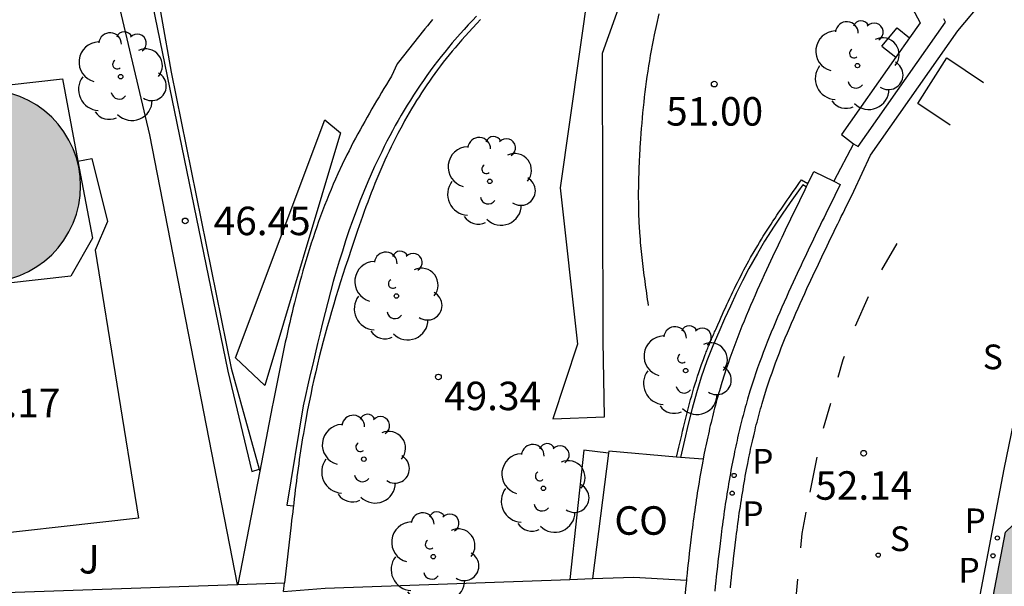
# Model space of a CAD drawing. Units: millimetres. Extents: x 581694 to 582046, y 4796040 to 4796291.
# Drawn here: x 581827 to 581853, y 4796114 to 4796129 of the extents above; entities that cross this region are included whole.
import ezdxf

# ---------------------------------------------------------------- set-up
doc = ezdxf.new("R2010")
doc.units = ezdxf.units.MM
for name, color, linetype in [('020204', 9, 'Continuous'), ('020308', 9, 'Continuous'), ('050109', 4, 'Continuous'), ('060113', 4, 'Continuous'), ('060124', 9, 'Continuous'), ('060144', 9, 'Continuous'), ('070105', 6, 'Continuous'), ('070106', 6, 'Continuous'), ('070113', 9, 'Continuous'), ('080107', 9, 'Continuous'), ('080301', 9, 'Continuous'), ('100105', 3, 'Continuous'), ('100107', 3, 'Continuous'), ('100115', 4, 'Continuous'), ('100116', 71, 'Continuous'), ('100202', 3, 'Continuous'), ('100302', 7, 'Continuous'), ('210201', 9, 'Continuous'), ('210204', 9, 'Continuous'), ('210205', 4, 'Continuous'), ('210301', 9, 'Continuous'), ('210304', 9, 'Continuous'), ('210305', 4, 'Continuous'), ('260101', 9, 'Continuous'), ('990501', 21, 'Continuous'), ('990505', 151, 'Continuous')]:
    doc.layers.add(name, color=color, linetype=linetype)
doc.layers.add('080111', color=7, linetype='Continuous', lineweight=30)
doc.layers.add('200104', color=5, linetype='Continuous', lineweight=30)
doc.styles.add('ARIAL', font='ARIAL.TTF', dxfattribs={"height": 1})
doc.styles.add('ROMANS', font='romans__.ttf', dxfattribs={"height": 1})

# ---------------------------------------------------------------- blocks, each defined once
blk = doc.blocks.new('PLUVI3')
blk.add_circle((0, 0), 0.055)
blk = doc.blocks.new('PLUVI1')
blk.add_circle((0, 0), 0.055)
blk = doc.blocks.new('ARBOL')
blk.add_circle((0, 0), 0.0587)
for centre, radius, start, end in [((-0.28, 0.855), 0.3, 359.2878, 173.6078), ((0.097, 0.97), 0.21, 23.1565, 160.4665), ((0.438, 0.881), 0.24, 301.578, 139.328), ((-0.564, 0.381), 0.532, 92.28, 254.58), ((0.656, 0.288), 0.443, 319.8556, 114.7656), ((-0.091, 0.321), 0.12, 119.14, 310.56), ((0.819, -0.249), 0.383, 235.5275, 62.0275), ((-0.556, -0.339), 0.555, 142.64, 266.54), ((-0.039, -0.384), 0.21, 189.64, 323.88), ((0.299, -0.624), 0.532, 224.67, 0.24), ((-0.301, -0.676), 0.45, 213.78, 295.32)]:
    blk.add_arc(centre, radius, start, end)
blk = doc.blocks.new('COTAPU')
blk.add_circle((0, 0), 0.075)
blk = doc.blocks.new('SANEA')
blk.add_circle((0, 0), 0.055)

msp = doc.modelspace()

# ---------------------------------------------------------------- hatches: boundary and pattern name
at = {"layer": '990501'}
msp.add_hatch(color=256, dxfattribs=at).paths.add_polyline_path([(581857.3, 4796125.181), (581860.726, 4796130.092), (581861.053, 4796129.978), (581862.713, 4796129.398), (581862.89, 4796129.336), (581862.494, 4796127.398), (581862.575, 4796127.382), (581862.673, 4796127.363), (581863.633, 4796127.175), (581864.266, 4796127.05), (581864.561, 4796126.993), (581864.856, 4796126.935), (581865.444, 4796126.819), (581865.739, 4796126.762), (581866.033, 4796126.704), (581866.789, 4796126.556), (581866.605, 4796125.607), (581865.973, 4796122.343), (581865.871, 4796122.363), (581864.545, 4796115.495), (581864.523, 4796115.375), (581864.303, 4796114.211), (581862.932, 4796106.965), (581862.681, 4796105.635), (581862.487, 4796104.645), (581860.991, 4796103.57), (581853.321, 4796105.014), (581853.304, 4796105.017), (581852.398, 4796106.032), (581852.333, 4796106.106), (581852.219, 4796106.234), (581852.33, 4796109.313), (581852.176, 4796109.324), (581853.373, 4796115.6), (581853.565, 4796115.784), (581854.306, 4796119.677), (581854.13, 4796119.712), (581857.155, 4796125.281)])
at = {"layer": '990505'}
msp.add_hatch(color=256, dxfattribs=at).paths.add_polyline_path([(581828.896, 4796125.46), (581828.81, 4796125.697), (581828.7, 4796125.924), (581828.569, 4796126.139), (581828.417, 4796126.34), (581828.245, 4796126.524), (581828.056, 4796126.691), (581827.852, 4796126.838), (581827.633, 4796126.964), (581827.404, 4796127.068), (581827.165, 4796127.148), (581826.919, 4796127.204), (581826.669, 4796127.235), (581826.417, 4796127.242), (581826.166, 4796127.223), (581825.918, 4796127.179), (581825.675, 4796127.111), (581825.441, 4796127.019), (581825.216, 4796126.904), (581825.005, 4796126.767), (581824.808, 4796126.61), (581824.627, 4796126.434), (581824.465, 4796126.241), (581824.323, 4796126.033), (581824.203, 4796125.811), (581824.105, 4796125.579), (581824.031, 4796125.338), (581823.981, 4796125.091), (581823.956, 4796124.841), (581823.956, 4796124.589), (581823.981, 4796124.338), (581824.031, 4796124.091), (581824.105, 4796123.85), (581824.203, 4796123.618), (581824.323, 4796123.397), (581824.465, 4796123.188), (581824.627, 4796122.995), (581824.808, 4796122.819), (581825.005, 4796122.662), (581825.216, 4796122.526), (581825.441, 4796122.411), (581825.675, 4796122.319), (581825.918, 4796122.25), (581826.166, 4796122.207), (581826.417, 4796122.188), (581826.669, 4796122.194), (581826.919, 4796122.225), (581827.165, 4796122.281), (581827.404, 4796122.362), (581827.633, 4796122.465), (581827.852, 4796122.591), (581828.056, 4796122.738), (581828.245, 4796122.905), (581828.417, 4796123.09), (581828.569, 4796123.291), (581828.7, 4796123.506), (581828.81, 4796123.733), (581828.896, 4796123.97), (581828.958, 4796124.214), (581828.996, 4796124.463), (581829.008, 4796124.715), (581828.996, 4796124.966), (581828.958, 4796125.216)])

# ---------------------------------------------------------------- linework, layer by layer
at = {"layer": '050109'}
for points in [[(581829.008, 4796124.715, 45.195), (581828.996, 4796124.966, 45.195), (581828.958, 4796125.216, 45.195), (581828.896, 4796125.46, 45.195), (581828.81, 4796125.697, 45.195), (581828.7, 4796125.924, 45.195), (581828.569, 4796126.139, 45.195), (581828.417, 4796126.34, 45.195), (581828.245, 4796126.524, 45.195), (581828.056, 4796126.691, 45.195), (581827.852, 4796126.838, 45.195), (581827.633, 4796126.964, 45.195), (581827.404, 4796127.068, 45.195), (581827.165, 4796127.148, 45.195)], [(581827.165, 4796122.281, 45.195), (581827.404, 4796122.362, 45.195), (581827.633, 4796122.465, 45.195), (581827.852, 4796122.591, 45.195), (581828.056, 4796122.738, 45.195), (581828.245, 4796122.905, 45.195), (581828.417, 4796123.09, 45.195), (581828.569, 4796123.291, 45.195), (581828.7, 4796123.506, 45.195), (581828.81, 4796123.733, 45.195), (581828.896, 4796123.97, 45.195), (581828.958, 4796124.214, 45.195), (581828.996, 4796124.463, 45.195), (581829.008, 4796124.715, 45.195)]]:
    msp.add_polyline3d(points, dxfattribs=at)
at = {"layer": '060113'}
for points in [[(581872.788, 4796136.014, 54.375), (581872.46, 4796136.292, 54.303), (581871.373, 4796136.822, 54.123), (581870.251, 4796137.298, 53.947), (581869.132, 4796137.664, 53.78), (581868.217, 4796137.853, 53.695), (581867.537, 4796137.848, 53.625), (581866.915, 4796137.737, 53.581), (581866.762, 4796137.706, 53.57), (581865.967, 4796137.296, 53.465), (581864.854, 4796136.496, 53.317), (581863.99, 4796135.575, 53.237), (581862.613, 4796133.699, 53.113), (581859.854, 4796129.71, 52.9), (581856.851, 4796125.457, 52.599), (581855.474, 4796123.13, 52.513), (581853.958, 4796120.283, 52.429), (581853.328, 4796117.261, 52.403), (581851.859, 4796109.519, 51.847), (581851.823, 4796108.819, 51.766), (581851.516, 4796101.871, 51.423), (581851.632, 4796097.59, 51.228), (581851.787, 4796093.211, 51.034), (581851.924, 4796088.313, 50.818)], [(581846.127, 4796114.139, 51.775), (581846.14, 4796114.266, 51.778), (581846.154, 4796114.396, 51.781), (581846.167, 4796114.526, 51.784), (581846.181, 4796114.653, 51.787), (581846.196, 4796114.783, 51.79), (581846.209, 4796114.911, 51.793), (581846.225, 4796115.038, 51.796), (581846.251, 4796115.258, 51.802), (581846.278, 4796115.475, 51.808), (581846.29, 4796115.566, 51.81), (581846.301, 4796115.657, 51.812), (581846.312, 4796115.744, 51.815), (581846.324, 4796115.832, 51.818), (581846.337, 4796115.922, 51.82), (581846.349, 4796116.012, 51.823), (581846.362, 4796116.1, 51.825), (581846.375, 4796116.187, 51.827), (581846.389, 4796116.276, 51.83), (581846.402, 4796116.367, 51.834), (581846.415, 4796116.455, 51.836), (581846.429, 4796116.542, 51.839), (581846.443, 4796116.629, 51.842), (581846.459, 4796116.719, 51.845), (581846.474, 4796116.809, 51.848), (581846.488, 4796116.896, 51.852), (581846.504, 4796116.984, 51.855), (581846.52, 4796117.072, 51.858), (581846.535, 4796117.16, 51.862), (581846.552, 4796117.247, 51.866), (581846.583, 4796117.408, 51.872), (581846.615, 4796117.569, 51.879), (581846.629, 4796117.639, 51.883), (581846.645, 4796117.712, 51.886), (581846.66, 4796117.786, 51.889), (581846.676, 4796117.856, 51.892), (581846.691, 4796117.926, 51.895), (581846.708, 4796118, 51.898), (581846.724, 4796118.072, 51.902), (581846.74, 4796118.14, 51.905), (581846.758, 4796118.213, 51.909), (581846.775, 4796118.286, 51.913), (581846.792, 4796118.357, 51.916), (581846.81, 4796118.426, 51.92), (581846.828, 4796118.496, 51.923), (581846.847, 4796118.569, 51.927), (581846.865, 4796118.638, 51.931), (581846.885, 4796118.709, 51.934), (581846.904, 4796118.78, 51.938), (581846.924, 4796118.85, 51.942), (581846.944, 4796118.919, 51.944), (581846.965, 4796118.991, 51.948), (581847.026, 4796119.196, 51.958), (581847.09, 4796119.399, 51.969), (581847.133, 4796119.532, 51.975), (581847.178, 4796119.665, 51.982), (581847.223, 4796119.797, 51.989), (581847.269, 4796119.927, 51.994), (581847.318, 4796120.059, 52.001), (581847.367, 4796120.191, 52.007), (581847.417, 4796120.322, 52.014), (581847.468, 4796120.453, 52.02), (581847.52, 4796120.584, 52.026), (581847.573, 4796120.713, 52.033), (581847.627, 4796120.844, 52.039), (581847.682, 4796120.974, 52.045), (581847.738, 4796121.105, 52.052), (581847.794, 4796121.235, 52.058), (581847.851, 4796121.365, 52.063), (581847.908, 4796121.494, 52.069), (581847.967, 4796121.624, 52.076), (581848.025, 4796121.753, 52.082), (581848.084, 4796121.882, 52.088), (581848.144, 4796122.013, 52.094), (581848.249, 4796122.238, 52.105), (581848.355, 4796122.465, 52.116), (581848.4, 4796122.562, 52.121), (581848.446, 4796122.657, 52.126), (581848.491, 4796122.754, 52.131), (581848.537, 4796122.85, 52.135), (581848.582, 4796122.945, 52.14), (581848.629, 4796123.042, 52.145), (581848.675, 4796123.138, 52.15), (581848.722, 4796123.235, 52.155), (581848.768, 4796123.33, 52.159), (581848.815, 4796123.425, 52.164), (581848.862, 4796123.524, 52.169), (581848.908, 4796123.619, 52.174), (581848.954, 4796123.714, 52.179), (581849.002, 4796123.81, 52.183), (581849.049, 4796123.907, 52.188), (581849.095, 4796124.003, 52.193), (581849.189, 4796124.193, 52.203), (581849.237, 4796124.289, 52.208), (581849.284, 4796124.387, 52.212), (581849.331, 4796124.483, 52.217), (581849.378, 4796124.579, 52.222), (581849.819, 4796125.526, 52.288), (581852.123, 4796128.797, 52.473), (581853.508, 4796130.455, 52.594)]]:
    msp.add_polyline3d(points, dxfattribs=at)
at = {"layer": '060124'}
msp.add_polyline3d([(581842.919, 4796117.681, 50.903), (581842.264, 4796117.757, 50.928), (581841.898, 4796114.358, 50.867)], dxfattribs=at)
at = {"layer": '060144'}
msp.add_polyline3d([(581851.915, 4796126.313, 52.498), (581851.066, 4796126.888, 52.438), (581851.831, 4796128.086, 52.504), (581852.795, 4796127.441, 52.541)], dxfattribs=at)
at = {"layer": '070105'}
for points in [[(581847.927, 4796135.319, 49.624), (581848.131, 4796134.904, 50.106), (581850.57, 4796130.054, 52.429), (581851.128, 4796129.014, 52.464), (581850.849, 4796128.618, 52.44)], [(581830.628, 4796132.039, 45.786), (581831.393, 4796127.715, 46.002), (581832.975, 4796119.916, 46.905), (581833.715, 4796117.261, 47.352)], [(581839.547, 4796129.1, 48.91), (581839.442, 4796128.99, 48.891), (581839.338, 4796128.88, 48.871), (581839.236, 4796128.768, 48.851), (581839.053, 4796128.563, 48.813), (581838.874, 4796128.355, 48.774), (581838.795, 4796128.26, 48.756), (581838.717, 4796128.165, 48.738), (581838.639, 4796128.069, 48.719), (581838.563, 4796127.972, 48.701), (581838.488, 4796127.874, 48.682), (581838.414, 4796127.776, 48.663), (581838.341, 4796127.676, 48.644), (581838.268, 4796127.576, 48.625), (581838.197, 4796127.475, 48.606), (581838.127, 4796127.374, 48.587), (581838.058, 4796127.272, 48.568), (581837.99, 4796127.169, 48.55), (581837.923, 4796127.065, 48.531), (581837.857, 4796126.961, 48.513), (581837.792, 4796126.856, 48.495), (581837.728, 4796126.75, 48.477), (581837.666, 4796126.643, 48.46), (581837.604, 4796126.536, 48.443), (581837.544, 4796126.429, 48.426), (581837.484, 4796126.32, 48.41), (581837.364, 4796126.095, 48.377), (581837.248, 4796125.867, 48.347), (581837.19, 4796125.749, 48.332), (581837.133, 4796125.63, 48.318), (581837.077, 4796125.511, 48.304), (581837.022, 4796125.391, 48.291), (581836.968, 4796125.271, 48.278), (581836.915, 4796125.15, 48.265), (581836.863, 4796125.028, 48.253), (581836.812, 4796124.906, 48.241), (581836.762, 4796124.783, 48.229), (581836.713, 4796124.66, 48.218), (581836.665, 4796124.537, 48.207), (581836.617, 4796124.413, 48.196), (581836.57, 4796124.289, 48.185), (581836.524, 4796124.165, 48.174), (581836.479, 4796124.04, 48.163), (581836.434, 4796123.915, 48.153), (581836.389, 4796123.79, 48.142), (581836.345, 4796123.665, 48.131), (581836.302, 4796123.539, 48.12), (581836.259, 4796123.414, 48.109), (581836.15, 4796123.094, 48.081), (581836.044, 4796122.773, 48.052), (581835.98, 4796122.578, 48.033), (581835.917, 4796122.383, 48.014), (581835.855, 4796122.188, 47.995), (581835.794, 4796121.992, 47.976), (581835.734, 4796121.796, 47.956), (581835.675, 4796121.6, 47.937), (581835.617, 4796121.404, 47.916), (581835.561, 4796121.207, 47.896), (581835.505, 4796121.01, 47.876), (581835.451, 4796120.813, 47.856), (581835.398, 4796120.616, 47.836), (581835.347, 4796120.418, 47.815), (581835.296, 4796120.22, 47.795), (581835.248, 4796120.021, 47.775), (581835.2, 4796119.823, 47.755), (581835.155, 4796119.624, 47.736), (581835.11, 4796119.424, 47.716), (581835.068, 4796119.224, 47.697), (581835.027, 4796119.024, 47.679), (581834.988, 4796118.824, 47.66), (581834.929, 4796118.51, 47.632), (581834.875, 4796118.195, 47.606), (581834.857, 4796118.082, 47.596), (581834.838, 4796117.968, 47.587), (581834.82, 4796117.854, 47.577), (581834.803, 4796117.74, 47.568), (581834.786, 4796117.626, 47.559), (581834.769, 4796117.512, 47.55), (581834.753, 4796117.398, 47.541), (581834.737, 4796117.283, 47.533), (581834.722, 4796117.169, 47.524), (581834.707, 4796117.055, 47.516), (581834.692, 4796116.94, 47.507), (581834.677, 4796116.826, 47.499), (581834.663, 4796116.711, 47.49), (581834.649, 4796116.597, 47.482), (581834.635, 4796116.482, 47.474), (581834.621, 4796116.367, 47.466), (581834.612, 4796116.291, 47.46)], [(581843.968, 4796121.571, 50.935), (581843.957, 4796121.65, 50.924), (581843.945, 4796121.729, 50.914), (581843.934, 4796121.807, 50.904), (581843.923, 4796121.886, 50.893), (581843.912, 4796121.965, 50.883), (581843.9, 4796122.044, 50.872), (581843.889, 4796122.123, 50.862), (581843.879, 4796122.202, 50.852), (581843.868, 4796122.281, 50.842), (581843.857, 4796122.36, 50.832), (581843.847, 4796122.439, 50.822), (581843.837, 4796122.518, 50.812), (581843.827, 4796122.597, 50.802), (581843.818, 4796122.676, 50.793), (581843.808, 4796122.755, 50.784), (581843.8, 4796122.834, 50.774), (581843.791, 4796122.913, 50.766), (581843.783, 4796122.992, 50.757), (581843.775, 4796123.072, 50.748), (581843.768, 4796123.151, 50.74), (581843.761, 4796123.23, 50.732), (581843.754, 4796123.31, 50.725), (581843.742, 4796123.481, 50.709), (581843.731, 4796123.652, 50.694), (581843.726, 4796123.744, 50.687), (581843.722, 4796123.836, 50.679), (581843.718, 4796123.928, 50.673), (581843.715, 4796124.02, 50.666), (581843.713, 4796124.112, 50.66), (581843.711, 4796124.204, 50.654), (581843.71, 4796124.296, 50.648), (581843.709, 4796124.388, 50.642), (581843.709, 4796124.481, 50.637), (581843.709, 4796124.573, 50.632), (581843.71, 4796124.665, 50.626), (581843.712, 4796124.757, 50.621), (581843.713, 4796124.85, 50.616), (581843.716, 4796124.942, 50.611), (581843.719, 4796125.034, 50.606), (581843.722, 4796125.126, 50.601), (581843.725, 4796125.219, 50.596), (581843.729, 4796125.311, 50.59), (581843.734, 4796125.403, 50.585), (581843.738, 4796125.495, 50.58), (581843.751, 4796125.725, 50.565), (581843.766, 4796125.955, 50.55), (581843.776, 4796126.093, 50.54), (581843.786, 4796126.231, 50.53), (581843.798, 4796126.368, 50.52), (581843.81, 4796126.506, 50.509), (581843.823, 4796126.643, 50.498), (581843.837, 4796126.78, 50.487), (581843.851, 4796126.918, 50.475), (581843.867, 4796127.055, 50.463), (581843.883, 4796127.191, 50.451), (581843.901, 4796127.328, 50.438), (581843.919, 4796127.465, 50.425), (581843.938, 4796127.601, 50.412), (581843.959, 4796127.738, 50.399), (581843.98, 4796127.874, 50.385), (581844.002, 4796128.01, 50.371), (581844.026, 4796128.147, 50.357), (581844.05, 4796128.283, 50.343), (581844.075, 4796128.418, 50.329), (581844.102, 4796128.554, 50.314), (581844.129, 4796128.69, 50.3), (581844.188, 4796128.967, 50.269), (581844.251, 4796129.244, 50.239)], [(581849.366, 4796125.823, 52.037), (581849.492, 4796125.756, 52.288), (581851.796, 4796129.027, 52.473), (581851.747, 4796129.118, 52.469)], [(581850.849, 4796128.618, 52.44), (581850.487, 4796128.105, 52.409)], [(581850.487, 4796128.105, 52.409), (581849.051, 4796126.066, 52.288), (581849.366, 4796125.823, 52.037)], [(581844.708, 4796117.578, 51.325), (581844.769, 4796117.836, 51.32), (581844.793, 4796117.941, 51.318), (581844.818, 4796118.046, 51.316), (581844.843, 4796118.151, 51.314), (581844.868, 4796118.256, 51.312), (581844.893, 4796118.36, 51.31), (581844.918, 4796118.465, 51.309), (581844.944, 4796118.57, 51.307), (581844.97, 4796118.674, 51.306), (581844.997, 4796118.779, 51.304), (581845.024, 4796118.883, 51.303), (581845.051, 4796118.987, 51.303), (581845.079, 4796119.09, 51.302), (581845.108, 4796119.193, 51.302), (581845.137, 4796119.296, 51.302), (581845.167, 4796119.399, 51.302), (581845.198, 4796119.502, 51.303), (581845.23, 4796119.604, 51.304), (581845.263, 4796119.707, 51.305), (581845.296, 4796119.808, 51.307), (581845.331, 4796119.91, 51.309), (581845.366, 4796120.011, 51.312), (581845.415, 4796120.145, 51.316), (581845.466, 4796120.279, 51.322), (581845.479, 4796120.312, 51.323), (581845.492, 4796120.345, 51.324), (581845.505, 4796120.378, 51.326), (581845.518, 4796120.412, 51.327), (581845.532, 4796120.445, 51.329), (581845.545, 4796120.478, 51.33), (581845.558, 4796120.511, 51.332), (581845.572, 4796120.544, 51.334), (581845.586, 4796120.577, 51.336), (581845.599, 4796120.61, 51.337), (581845.613, 4796120.643, 51.339), (581845.627, 4796120.675, 51.341), (581845.641, 4796120.708, 51.343), (581845.655, 4796120.741, 51.345), (581845.669, 4796120.774, 51.347), (581845.683, 4796120.807, 51.35), (581845.698, 4796120.839, 51.352), (581845.712, 4796120.872, 51.354), (581845.726, 4796120.905, 51.357), (581845.74, 4796120.938, 51.359), (581845.792, 4796121.055, 51.368), (581845.844, 4796121.173, 51.378), (581845.881, 4796121.257, 51.385), (581845.919, 4796121.342, 51.393), (581845.957, 4796121.426, 51.401), (581845.996, 4796121.51, 51.409), (581846.035, 4796121.594, 51.418), (581846.073, 4796121.678, 51.427), (581846.113, 4796121.762, 51.436), (581846.152, 4796121.845, 51.446), (581846.192, 4796121.929, 51.456), (581846.233, 4796122.012, 51.466), (581846.273, 4796122.095, 51.477), (581846.314, 4796122.177, 51.487), (581846.356, 4796122.26, 51.498), (581846.398, 4796122.342, 51.509), (581846.44, 4796122.423, 51.521), (581846.483, 4796122.505, 51.532), (581846.526, 4796122.586, 51.544), (581846.57, 4796122.667, 51.556), (581846.615, 4796122.747, 51.568), (581846.659, 4796122.828, 51.58), (581846.752, 4796122.99, 51.605), (581846.846, 4796123.15, 51.631), (581846.895, 4796123.231, 51.644), (581846.944, 4796123.312, 51.657), (581846.994, 4796123.393, 51.67), (581847.044, 4796123.473, 51.684), (581847.095, 4796123.552, 51.697), (581847.146, 4796123.632, 51.711), (581847.198, 4796123.711, 51.724), (581847.249, 4796123.79, 51.738), (581847.302, 4796123.869, 51.752), (581847.354, 4796123.947, 51.766), (581847.407, 4796124.026, 51.779), (581847.461, 4796124.104, 51.793), (581847.514, 4796124.182, 51.807), (581847.568, 4796124.26, 51.822), (581847.622, 4796124.338, 51.836), (581847.676, 4796124.415, 51.85), (581847.73, 4796124.493, 51.864), (581847.784, 4796124.57, 51.878), (581847.839, 4796124.648, 51.892), (581847.893, 4796124.725, 51.907), (581847.948, 4796124.803, 51.921), (581848.002, 4796124.88, 51.935), (581848.171, 4796124.783, 52.215)], [(581848.171, 4796124.783, 52.215), (581848.183, 4796124.807, 52.217), (581848.23, 4796124.903, 52.221), (581848.277, 4796124.999, 52.226), (581848.324, 4796125.095, 52.231), (581848.849, 4796124.844, 52.035)], [(581848.127, 4796124.693, 52.211), (581848.088, 4796124.614, 52.207), (581848.041, 4796124.518, 52.202), (581847.994, 4796124.422, 52.197), (581847.947, 4796124.325, 52.192), (581847.9, 4796124.229, 52.188), (581847.853, 4796124.132, 52.183), (581847.805, 4796124.035, 52.178), (581847.758, 4796123.938, 52.173), (581847.711, 4796123.841, 52.168), (581847.665, 4796123.744, 52.164), (581847.618, 4796123.647, 52.159), (581847.571, 4796123.55, 52.154), (581847.524, 4796123.452, 52.149), (581847.478, 4796123.355, 52.144), (581847.431, 4796123.257, 52.14), (581847.385, 4796123.159, 52.135), (581847.338, 4796123.061, 52.13), (581847.292, 4796122.963, 52.125), (581847.185, 4796122.734, 52.114), (581847.078, 4796122.505, 52.103), (581847.017, 4796122.372, 52.097), (581846.957, 4796122.239, 52.091), (581846.896, 4796122.106, 52.085), (581846.836, 4796121.972, 52.078), (581846.777, 4796121.838, 52.072), (581846.718, 4796121.703, 52.066), (581846.659, 4796121.568, 52.06), (581846.601, 4796121.432, 52.053), (581846.544, 4796121.296, 52.047), (581846.487, 4796121.159, 52.041), (581846.431, 4796121.022, 52.034), (581846.376, 4796120.884, 52.028), (581846.322, 4796120.745, 52.022), (581846.269, 4796120.606, 52.015), (581846.216, 4796120.466, 52.009), (581846.165, 4796120.325, 52.002), (581846.115, 4796120.184, 51.996), (581846.066, 4796120.042, 51.989), (581846.018, 4796119.9, 51.982), (581845.971, 4796119.757, 51.976), (581845.903, 4796119.539, 51.965), (581845.838, 4796119.322, 51.955), (581845.816, 4796119.247, 51.951), (581845.795, 4796119.171, 51.948), (581845.773, 4796119.095, 51.944), (581845.752, 4796119.019, 51.94), (581845.732, 4796118.943, 51.937), (581845.711, 4796118.867, 51.933), (581845.692, 4796118.791, 51.929), (581845.672, 4796118.715, 51.926), (581845.653, 4796118.64, 51.922), (581845.634, 4796118.563, 51.919), (581845.616, 4796118.487, 51.915), (581845.598, 4796118.411, 51.911), (581845.58, 4796118.335, 51.908), (581845.563, 4796118.258, 51.904), (581845.546, 4796118.182, 51.901), (581845.529, 4796118.106, 51.898), (581845.512, 4796118.03, 51.894), (581845.496, 4796117.953, 51.891), (581845.48, 4796117.877, 51.888), (581845.465, 4796117.801, 51.884), (581845.431, 4796117.634, 51.877), (581845.409, 4796117.518, 51.872)], [(581848.849, 4796124.844, 52.035), (581849.019, 4796124.754, 52.231), (581848.972, 4796124.658, 52.226), (581848.925, 4796124.562, 52.221), (581848.878, 4796124.466, 52.217), (581848.83, 4796124.37, 52.212), (581848.783, 4796124.274, 52.207), (581848.736, 4796124.178, 52.202), (581848.689, 4796124.082, 52.197), (581848.642, 4796123.985, 52.192), (581848.595, 4796123.889, 52.188), (581848.548, 4796123.793, 52.183), (581848.502, 4796123.697, 52.178), (581848.455, 4796123.6, 52.173), (581848.408, 4796123.504, 52.168), (581848.362, 4796123.408, 52.164), (581848.315, 4796123.311, 52.159), (581848.269, 4796123.215, 52.154), (581848.222, 4796123.118, 52.149), (581848.176, 4796123.022, 52.144), (581848.13, 4796122.925, 52.14), (581848.084, 4796122.828, 52.135), (581848.038, 4796122.731, 52.13), (581847.993, 4796122.634, 52.125), (581847.886, 4796122.407, 52.114), (581847.781, 4796122.18, 52.103), (581847.721, 4796122.049, 52.097), (581847.661, 4796121.919, 52.091), (581847.602, 4796121.788, 52.085), (581847.543, 4796121.657, 52.078), (581847.485, 4796121.526, 52.072), (581847.427, 4796121.394, 52.066), (581847.37, 4796121.262, 52.06), (581847.314, 4796121.13, 52.053), (581847.258, 4796120.998, 52.047), (581847.203, 4796120.865, 52.041), (581847.149, 4796120.733, 52.034), (581847.096, 4796120.599, 52.028), (581847.044, 4796120.466, 52.022), (581846.993, 4796120.332, 52.015), (581846.943, 4796120.198, 52.009), (581846.893, 4796120.063, 52.002), (581846.845, 4796119.928, 51.996), (581846.799, 4796119.793, 51.989), (581846.753, 4796119.657, 51.982), (581846.709, 4796119.521, 51.976), (581846.643, 4796119.313, 51.965), (581846.581, 4796119.103, 51.955), (581846.56, 4796119.031, 51.951), (581846.539, 4796118.959, 51.948), (581846.519, 4796118.887, 51.944), (581846.499, 4796118.815, 51.94), (581846.479, 4796118.742, 51.937), (581846.46, 4796118.67, 51.933), (581846.441, 4796118.597, 51.929), (581846.422, 4796118.525, 51.926), (581846.404, 4796118.452, 51.922), (581846.386, 4796118.379, 51.919), (581846.369, 4796118.306, 51.915), (581846.351, 4796118.233, 51.911), (581846.334, 4796118.161, 51.908), (581846.318, 4796118.088, 51.904), (581846.301, 4796118.014, 51.901), (581846.285, 4796117.941, 51.898), (581846.269, 4796117.868, 51.894), (581846.254, 4796117.794, 51.891), (581846.238, 4796117.721, 51.888), (581846.223, 4796117.647, 51.884), (581846.191, 4796117.485, 51.877), (581846.159, 4796117.322, 51.871), (581846.142, 4796117.232, 51.867), (581846.126, 4796117.143, 51.863), (581846.11, 4796117.054, 51.86), (581846.094, 4796116.964, 51.857), (581846.079, 4796116.875, 51.853), (581846.064, 4796116.785, 51.85), (581846.049, 4796116.695, 51.847), (581846.034, 4796116.606, 51.844), (581846.02, 4796116.516, 51.841), (581846.006, 4796116.426, 51.838), (581845.993, 4796116.336, 51.835), (581845.979, 4796116.247, 51.832), (581845.966, 4796116.157, 51.829), (581845.953, 4796116.067, 51.827), (581845.941, 4796115.977, 51.824), (581845.928, 4796115.887, 51.822), (581845.916, 4796115.797, 51.819), (581845.904, 4796115.707, 51.816), (581845.893, 4796115.616, 51.814), (581845.881, 4796115.526, 51.812), (581845.854, 4796115.306, 51.806), (581845.828, 4796115.086, 51.8), (581845.812, 4796114.957, 51.797), (581845.798, 4796114.827, 51.794), (581845.783, 4796114.697, 51.791), (581845.769, 4796114.567, 51.788), (581845.756, 4796114.437, 51.785), (581845.742, 4796114.307, 51.782), (581845.729, 4796114.177, 51.779), (581845.717, 4796114.046, 51.776)], [(581848.171, 4796124.783, 52.215), (581848.136, 4796124.711, 52.212), (581848.127, 4796124.693, 52.211)], [(581845.409, 4796117.518, 51.872), (581845.399, 4796117.467, 51.871), (581845.382, 4796117.374, 51.867), (581845.365, 4796117.282, 51.863), (581845.348, 4796117.189, 51.86), (581845.332, 4796117.097, 51.857), (581845.316, 4796117.005, 51.853), (581845.3, 4796116.913, 51.85), (581845.285, 4796116.82, 51.847), (581845.27, 4796116.728, 51.844), (581845.255, 4796116.636, 51.841), (581845.241, 4796116.543, 51.838), (581845.227, 4796116.451, 51.835), (581845.213, 4796116.359, 51.832), (581845.2, 4796116.267, 51.829), (581845.187, 4796116.175, 51.827), (581845.174, 4796116.083, 51.824), (581845.161, 4796115.991, 51.822), (581845.149, 4796115.899, 51.819), (581845.137, 4796115.807, 51.816), (581845.125, 4796115.715, 51.814), (581845.113, 4796115.623, 51.812), (581845.086, 4796115.4, 51.806), (581845.059, 4796115.177, 51.8), (581845.044, 4796115.045, 51.797), (581845.029, 4796114.913, 51.794), (581845.014, 4796114.781, 51.791), (581845, 4796114.649, 51.788), (581844.986, 4796114.517, 51.785), (581844.972, 4796114.384, 51.782), (581844.967, 4796114.334, 51.78)], [(581833.715, 4796117.261, 47.352), (581833.73, 4796117.206, 47.362)], [(581834.612, 4796116.291, 47.46), (581834.607, 4796116.253, 47.458), (581834.594, 4796116.138, 47.449), (581834.58, 4796116.023, 47.441), (581834.567, 4796115.908, 47.433), (581834.553, 4796115.794, 47.425), (581834.375, 4796114.268, 47.844)], [(581833.153, 4796114.225, 47.539), (581834.375, 4796114.268, 47.844)], [(581834.348, 4796114.038, 47.121), (581835.454, 4796114.127, 47.38), (581841.898, 4796114.358, 49.598)], [(581834.348, 4796114.038, 47.301), (581834.375, 4796114.268, 47.844)], [(581841.898, 4796114.358, 49.598), (581842.497, 4796114.38, 49.805)], [(581842.497, 4796114.38, 49.805), (581843.58, 4796114.419, 50.178), (581844.967, 4796114.334, 50.315)], [(581844.967, 4796114.334, 51.78), (581844.959, 4796114.252, 51.779), (581844.946, 4796114.12, 51.776), (581844.934, 4796113.988, 51.773), (581844.923, 4796113.878, 51.771)], [(581824.23, 4796113.914, 45.313), (581833.135, 4796114.225, 47.534)], [(581833.135, 4796114.225, 47.534), (581833.153, 4796114.225, 47.539)]]:
    msp.add_polyline3d(points, dxfattribs=at)
at = {"layer": '070106'}
msp.add_polyline3d([(581849.366, 4796125.823, 52.037), (581848.849, 4796124.844, 52.035)], dxfattribs=at)
at = {"layer": '070113'}
for points in [[(581827.121, 4796127.379, 45.178), (581828.529, 4796127.532, 45.189), (581828.934, 4796125.372, 45.184)], [(581828.934, 4796125.372, 45.184), (581829.316, 4796123.341, 45.18), (581828.753, 4796122.338, 45.193), (581824.44, 4796121.856, 45.191)]]:
    msp.add_polyline3d(points, dxfattribs=at)
at = {"layer": '080107'}
for points in [[(581842.919, 4796117.681, 50.903), (581842.497, 4796114.38, 49.801)], [(581844.708, 4796117.578, 51.606), (581842.926, 4796117.732, 50.92), (581842.919, 4796117.681, 50.903)], [(581844.809, 4796117.569, 51.644), (581844.708, 4796117.578, 51.606)], [(581845.409, 4796117.518, 51.875), (581844.809, 4796117.569, 51.644)]]:
    msp.add_polyline3d(points, dxfattribs=at)
at = {"layer": '080111'}
msp.add_polyline3d([(581852.219, 4796106.234, 51.679), (581852.33, 4796109.313, 51.92), (581852.176, 4796109.324, 51.851), (581853.373, 4796115.6, 52.163), (581853.565, 4796115.784, 52.222), (581854.306, 4796119.677, 52.401), (581854.13, 4796119.712, 52.362), (581857.155, 4796125.281, 52.6), (581857.3, 4796125.181, 52.591)], dxfattribs=at)
at = {"layer": '100105'}
for points in [[(581828.934, 4796125.372, 45.184), (581829.303, 4796125.441, 45.154), (581829.716, 4796123.78, 45.181), (581829.394, 4796123.026, 45.182), (581830.53, 4796115.969, 45.56), (581825.511, 4796115.407, 45.243), (581824.44, 4796121.856, 45.063)], [(581848.127, 4796124.693, 52.233), (581848.031, 4796124.748, 51.935), (581847.921, 4796124.591, 51.892), (581847.704, 4796124.281, 51.836), (581847.49, 4796123.97, 51.779), (581847.282, 4796123.657, 51.724), (581847.029, 4796123.26, 51.657), (581846.838, 4796122.94, 51.605), (581846.614, 4796122.539, 51.544), (581846.445, 4796122.215, 51.498), (581846.282, 4796121.886, 51.456), (581846.126, 4796121.553, 51.418), (581845.972, 4796121.217, 51.385), (581845.818, 4796120.866, 51.357), (581845.664, 4796120.505, 51.334), (581845.509, 4796120.111, 51.316), (581845.358, 4796119.677, 51.305), (581845.233, 4796119.269, 51.302), (581845.121, 4796118.857, 51.303), (581845.015, 4796118.441, 51.309), (581844.915, 4796118.022, 51.316), (581844.809, 4796117.569, 51.324)]]:
    msp.add_polyline3d(points, dxfattribs=at)
at = {"layer": '100107'}
msp.add_polyline3d([(581843.331, 4796132.247, 49.841), (581842.394, 4796129.983, 49.93), (581841.64, 4796124.667, 50.245), (581842.094, 4796120.547, 50.75), (581841.45, 4796118.585, 50.159), (581842.813, 4796118.637, 51.122), (581842.776, 4796120.631, 50.949), (581842.761, 4796128.209, 50.317), (581844.059, 4796131.841, 49.936), (581843.399, 4796132.297, 49.843)], dxfattribs=at)
msp.add_polyline3d([(581833.085, 4796120.192, 47.293), (581835.443, 4796126.453, 48.142), (581835.855, 4796126.117, 48.333), (581833.858, 4796119.464, 47.644)], close=True, dxfattribs=at)
at = {"layer": '100115'}
for points in [[(581830.628, 4796132.039, 45.786), (581830.392, 4796131.967, 45.725), (581832.889, 4796119.84, 46.956), (581833.52, 4796117.199, 47.306), (581833.715, 4796117.261, 47.353)], [(581839.44, 4796129.186, 48.926), (581839.33, 4796129.071, 48.907), (581839.221, 4796128.955, 48.887), (581839.113, 4796128.838, 48.868), (581839.007, 4796128.719, 48.848), (581838.8, 4796128.483, 48.809), (581838.6, 4796128.24, 48.769), (581838.502, 4796128.12, 48.749), (581838.407, 4796127.997, 48.729), (581838.312, 4796127.874, 48.709), (581838.219, 4796127.749, 48.689), (581838.128, 4796127.623, 48.669), (581838.038, 4796127.496, 48.649), (581837.95, 4796127.368, 48.629), (581837.863, 4796127.239, 48.609), (581837.778, 4796127.109, 48.588), (581837.694, 4796126.977, 48.568), (581837.612, 4796126.845, 48.548), (581837.531, 4796126.712, 48.528), (581837.452, 4796126.577, 48.509), (581837.374, 4796126.442, 48.489), (581837.298, 4796126.306, 48.469), (581837.223, 4796126.17, 48.45), (581837.15, 4796126.032, 48.431), (581837.078, 4796125.894, 48.412), (581837.008, 4796125.755, 48.393), (581836.939, 4796125.615, 48.374), (581836.751, 4796125.225, 48.323), (581836.575, 4796124.828, 48.274), (581836.467, 4796124.572, 48.244), (581836.363, 4796124.314, 48.214), (581836.264, 4796124.055, 48.185), (581836.168, 4796123.794, 48.156), (581836.076, 4796123.531, 48.129), (581835.988, 4796123.267, 48.102), (581835.903, 4796123.002, 48.075), (581835.821, 4796122.736, 48.05), (581835.742, 4796122.468, 48.024), (581835.665, 4796122.199, 47.999), (581835.591, 4796121.93, 47.975), (581835.519, 4796121.659, 47.951), (581835.449, 4796121.388, 47.927), (581835.381, 4796121.116, 47.904), (581835.314, 4796120.844, 47.881), (581835.249, 4796120.571, 47.858), (581835.185, 4796120.297, 47.835), (581835.122, 4796120.023, 47.813), (581835.059, 4796119.749, 47.791), (581834.997, 4796119.475, 47.768), (581834.935, 4796119.2, 47.746), (581834.873, 4796118.926, 47.724), (581834.444, 4796116.312, 47.456), (581834.612, 4796116.291, 47.46)]]:
    msp.add_polyline3d(points, dxfattribs=at)
at = {"layer": '100116'}
for points in [[(581829.942, 4796133.716, 45.599), (581829.087, 4796133.457, 45.556), (581829.997, 4796129.557, 45.932), (581830.823, 4796126.063, 46.242), (581833.135, 4796114.225, 47.425)], [(581838.278, 4796129.094, 48.805), (581838.21, 4796129.012, 48.795), (581838.143, 4796128.93, 48.784), (581838.076, 4796128.848, 48.774), (581838.009, 4796128.765, 48.764), (581837.943, 4796128.683, 48.754), (581837.876, 4796128.6, 48.744), (581837.81, 4796128.516, 48.734), (581837.744, 4796128.433, 48.724), (581837.678, 4796128.35, 48.714), (581837.613, 4796128.266, 48.704), (581837.547, 4796128.183, 48.694), (581837.481, 4796128.099, 48.684), (581837.416, 4796128.016, 48.674), (581837.35, 4796127.932, 48.664), (581837.194, 4796127.603, 48.624), (581837.129, 4796127.496, 48.608), (581837.064, 4796127.389, 48.593), (581836.999, 4796127.281, 48.577), (581836.934, 4796127.174, 48.562), (581836.87, 4796127.066, 48.546), (581836.806, 4796126.958, 48.531), (581836.742, 4796126.85, 48.516), (581836.679, 4796126.742, 48.501), (581836.616, 4796126.634, 48.486), (581836.554, 4796126.525, 48.471), (581836.492, 4796126.416, 48.456), (581836.43, 4796126.306, 48.442), (581836.37, 4796126.197, 48.428), (581836.31, 4796126.087, 48.414), (581836.251, 4796125.976, 48.4), (581836.192, 4796125.866, 48.386), (581836.135, 4796125.755, 48.373), (581836.078, 4796125.643, 48.36), (581836.022, 4796125.531, 48.347), (581835.901, 4796125.283, 48.32), (581835.785, 4796125.033, 48.295), (581835.724, 4796124.896, 48.281), (581835.663, 4796124.759, 48.268), (581835.604, 4796124.62, 48.255), (581835.546, 4796124.481, 48.242), (581835.49, 4796124.342, 48.23), (581835.435, 4796124.201, 48.218), (581835.381, 4796124.061, 48.206), (581835.328, 4796123.919, 48.194), (581835.277, 4796123.778, 48.182), (581835.227, 4796123.635, 48.17), (581835.178, 4796123.493, 48.158), (581835.13, 4796123.349, 48.147), (581835.083, 4796123.206, 48.135), (581835.037, 4796123.062, 48.122), (581834.993, 4796122.918, 48.11), (581834.949, 4796122.773, 48.098), (581834.906, 4796122.629, 48.085), (581834.865, 4796122.484, 48.072), (581834.824, 4796122.339, 48.058), (581834.785, 4796122.193, 48.044), (581834.711, 4796121.918, 48.017), (581834.641, 4796121.642, 47.988), (581834.609, 4796121.512, 47.974), (581834.577, 4796121.382, 47.96), (581834.546, 4796121.251, 47.945), (581834.516, 4796121.121, 47.93), (581834.486, 4796120.99, 47.915), (581834.457, 4796120.86, 47.899), (581834.428, 4796120.729, 47.883), (581834.399, 4796120.599, 47.867), (581834.371, 4796120.468, 47.851), (581834.344, 4796120.337, 47.834), (581834.317, 4796120.206, 47.818), (581834.29, 4796120.075, 47.801), (581834.263, 4796119.944, 47.784), (581834.237, 4796119.813, 47.767), (581834.211, 4796119.682, 47.749), (581834.185, 4796119.551, 47.732), (581834.159, 4796119.42, 47.714), (581834.134, 4796119.289, 47.697), (581834.108, 4796119.158, 47.679), (581834.083, 4796119.027, 47.661), (581834.057, 4796118.896, 47.644), (581833.73, 4796117.206, 47.415)], [(581833.73, 4796117.206, 47.415), (581833.153, 4796114.225, 47.013)]]:
    msp.add_polyline3d(points, dxfattribs=at)
at = {"layer": '200104'}
for points in [[(581850.117, 4796128.392, 51.942), (581850.524, 4796128.882, 51.798)], [(581850.524, 4796128.882, 51.798), (581850.849, 4796128.618, 52.432)], [(581850.117, 4796128.392, 51.942), (581850.487, 4796128.105, 52.403)]]:
    msp.add_polyline3d(points, dxfattribs=at)
at = {"layer": '260101'}
for points in [[(581850.12, 4796122.503, 52.246), (581850.518, 4796123.196, 52.274)], [(581849.423, 4796121.036, 52.226), (581849.764, 4796121.807, 52.229)], [(581848.962, 4796119.679, 52.234), (581849.096, 4796120.15, 52.243), (581849.133, 4796120.233, 52.243)], [(581848.58, 4796118.339, 52.207), (581848.769, 4796119, 52.22)], [(581848.23, 4796116.654, 52.126), (581848.413, 4796117.571, 52.173)], [(581847.979, 4796115.184, 52.05), (581848.014, 4796115.569, 52.07), (581848.126, 4796116.128, 52.099)], [(581847.815, 4796113.41, 51.96), (581847.903, 4796114.361, 52.008)]]:
    msp.add_polyline3d(points, dxfattribs=at)

# ---------------------------------------------------------------- block references
at = {"layer": '020204', "rotation": 359.9987685839998}
for p in [(581845.702, 4796127.397, 50.995), (581831.762, 4796123.795, 46.452), (581838.434, 4796119.686, 49.337), (581849.637, 4796117.678, 52.137)]:
    msp.add_blockref('COTAPU', p, dxfattribs=at)
at = {"layer": '100202', "rotation": 359.9987685839998}
for p in [(581849.474, 4796127.884, 51.9), (581830.062, 4796127.594, 46.135), (581839.787, 4796124.837, 49.893), (581837.327, 4796121.818, 49.114), (581844.948, 4796119.854, 51.291), (581836.469, 4796117.523, 48.623), (581841.2, 4796116.753, 50.512), (581838.298, 4796114.956, 49.515)]:
    msp.add_blockref('ARBOL', p, dxfattribs=at)
at = {"layer": '210201', "rotation": 359.9987685839998}
for p in [(581846.173, 4796116.626, 51.898), (581853.047, 4796114.979, 52.175)]:
    msp.add_blockref('PLUVI1', p, dxfattribs=at)
at = {"layer": '210204', "rotation": 359.9987685839998}
msp.add_blockref('SANEA', (581850.021, 4796114.996, 52.095), dxfattribs=at)
at = {"layer": '210205', "rotation": 359.9987685839998}
for p in [(581846.224, 4796117.094, 51.889), (581853.161, 4796115.445, 52.166)]:
    msp.add_blockref('PLUVI3', p, dxfattribs=at)

# ---------------------------------------------------------------- texts
at = {"layer": '020308', "style": 'ARIAL'}
for s, p in [('51.00', (581844.433, 4796126.304, 50.994)), ('46.45', (581832.512, 4796123.42, 46.451)), ('49.34', (581838.583, 4796118.812, 49.336)), ('45.17', (581825.917, 4796118.628, 45.168)), ('52.14', (581848.364, 4796116.454, 52.136))]:
    msp.add_text(s, height=0.75, rotation=359.9988, dxfattribs=at).set_placement(p)
at = {"layer": '080301', "style": 'ARIAL'}
msp.add_text('CO', height=0.75, rotation=359.9988, dxfattribs=at).set_placement((581843.07, 4796115.532))
at = {"layer": '100302', "style": 'ARIAL'}
msp.add_text('J', height=0.75, rotation=359.9988, dxfattribs=at).set_placement((581828.96, 4796114.512))
at = {"layer": '210301', "style": 'ROMANS'}
for p in [(581846.439, 4796115.763, 51.897), (581852.134, 4796114.273, 52.174)]:
    msp.add_text('P', height=0.65, rotation=359.9988, dxfattribs=at).set_placement(p)
at = {"layer": '210304', "style": 'ROMANS'}
for p in [(581852.775, 4796119.89, 52.381), (581850.327, 4796115.102, 52.094)]:
    msp.add_text('S', height=0.65, rotation=359.9988, dxfattribs=at).set_placement(p)
at = {"layer": '210305', "style": 'ROMANS'}
for p in [(581846.7, 4796117.143, 51.888), (581852.295, 4796115.574, 52.165)]:
    msp.add_text('P', height=0.65, rotation=359.9988, dxfattribs=at).set_placement(p)

doc.saveas('drawing.dxf')
